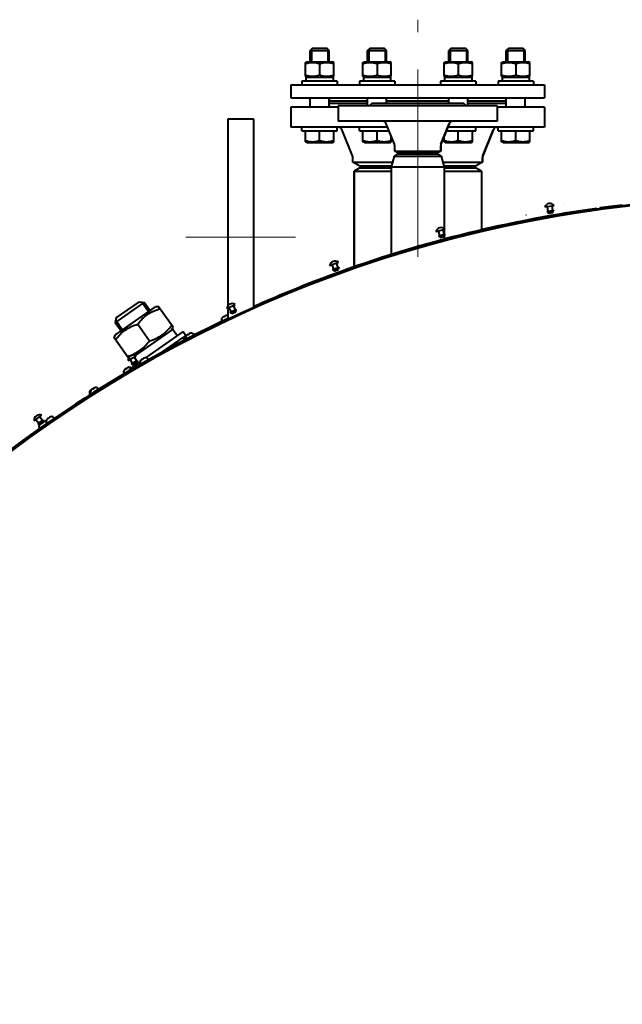
# Model space of a CAD drawing. Units: millimetres. Extents: x -20699 to -8819, y -13658 to -5258.
# Drawn here: x -14403 to -13892, y -11091 to -10256 of the extents above; entities that cross this region are included whole.
import ezdxf

# ---------------------------------------------------------------- set-up
doc = ezdxf.new("R2010")
doc.units = ezdxf.units.MM
doc.linetypes.add('CENTER', pattern=[50.8, 31.75, -6.35, 6.35, -6.35])
doc.layers.add('котел', color=150, linetype='Continuous', lineweight=40)
doc.layers.add('оси', color=253, linetype='CENTER', lineweight=13)

msp = doc.modelspace()

# ---------------------------------------------------------------- linework, layer by layer
at = {"layer": 'котел'}
for p, q in [((-14154.52, -10279.8), (-14156.52, -10281.8)), ((-14156.52, -10291.3), (-14156.52, -10281.8)), ((-14156.52, -10281.8), (-14140.52, -10281.8)), ((-14155.44, -10280.72), (-14155.44, -10291.3)), ((-14154.52, -10279.8), (-14142.52, -10279.8)), ((-14140.52, -10281.8), (-14142.52, -10279.8)), ((-14141.6, -10280.72), (-14141.6, -10291.3)), ((-14140.52, -10291.3), (-14140.52, -10281.8)), ((-14105.81, -10279.8), (-14107.81, -10281.8)), ((-14107.81, -10291.3), (-14107.81, -10281.8)), ((-14107.81, -10281.8), (-14091.81, -10281.8)), ((-14106.73, -10280.72), (-14106.73, -10291.3)), ((-14105.81, -10279.8), (-14093.81, -10279.8)), ((-14091.81, -10281.8), (-14093.81, -10279.8)), ((-14092.89, -10280.72), (-14092.89, -10291.3)), ((-14091.81, -10291.3), (-14091.81, -10281.8)), ((-14036.93, -10279.8), (-14038.93, -10281.8)), ((-14038.93, -10291.3), (-14038.93, -10281.8)), ((-14038.93, -10281.8), (-14022.93, -10281.8)), ((-14037.85, -10280.72), (-14037.85, -10291.3)), ((-14036.93, -10279.8), (-14024.93, -10279.8)), ((-14022.93, -10281.8), (-14024.93, -10279.8)), ((-14024.01, -10280.72), (-14024.01, -10291.3)), ((-14022.93, -10291.3), (-14022.93, -10281.8)), ((-13988.22, -10279.8), (-13990.22, -10281.8)), ((-13990.22, -10291.3), (-13990.22, -10281.8)), ((-13990.22, -10281.8), (-13974.22, -10281.8)), ((-13989.14, -10280.72), (-13989.14, -10291.3)), ((-13988.22, -10279.8), (-13976.22, -10279.8)), ((-13974.22, -10281.8), (-13976.22, -10279.8)), ((-13975.3, -10280.72), (-13975.3, -10291.3)), ((-13974.22, -10291.3), (-13974.22, -10281.8)), ((-14160.54, -10292.01), (-14159.32, -10291.3)), ((-14160.52, -10303.61), (-14160.52, -10291.99)), ((-14159.32, -10291.3), (-14137.72, -10291.3)), ((-14148.52, -10293.06), (-14148.52, -10302.53)), ((-14136.49, -10292.01), (-14137.72, -10291.3)), ((-14136.52, -10303.61), (-14136.52, -10291.99)), ((-14111.83, -10292.01), (-14110.61, -10291.3)), ((-14111.81, -10303.61), (-14111.81, -10291.99)), ((-14110.61, -10291.3), (-14089.01, -10291.3)), ((-14099.81, -10293.06), (-14099.81, -10302.53)), ((-14087.79, -10292.01), (-14089.01, -10291.3)), ((-14087.81, -10303.61), (-14087.81, -10291.99)), ((-14042.95, -10292.01), (-14041.73, -10291.3)), ((-14042.93, -10303.61), (-14042.93, -10291.99)), ((-14041.73, -10291.3), (-14020.13, -10291.3)), ((-14030.93, -10293.06), (-14030.93, -10302.53)), ((-14018.9, -10292.01), (-14020.13, -10291.3)), ((-14018.93, -10303.61), (-14018.93, -10291.99)), ((-13994.24, -10292.01), (-13993.02, -10291.3)), ((-13994.22, -10303.61), (-13994.22, -10291.99)), ((-13993.02, -10291.3), (-13971.42, -10291.3)), ((-13982.22, -10293.06), (-13982.22, -10302.53)), ((-13970.19, -10292.01), (-13971.42, -10291.3)), ((-13970.22, -10303.61), (-13970.22, -10291.99)), ((-14159.32, -10304.3), (-14160.54, -10303.59)), ((-14137.72, -10304.3), (-14136.49, -10303.59)), ((-14110.61, -10304.3), (-14111.83, -10303.59)), ((-14089.01, -10304.3), (-14087.79, -10303.59)), ((-14041.73, -10304.3), (-14042.95, -10303.59)), ((-14020.13, -10304.3), (-14018.9, -10303.59)), ((-13993.02, -10304.3), (-13994.24, -10303.59)), ((-13971.42, -10304.3), (-13970.19, -10303.59)), ((-14172.87, -10310.8), (-14172.87, -10321.8)), ((-14172.87, -10310.8), (-13957.87, -10310.8)), ((-14163.52, -10307.8), (-14163.52, -10310.8)), ((-14133.52, -10307.8), (-14163.52, -10307.8)), ((-14160.16, -10304.3), (-14136.87, -10304.3)), ((-14136.87, -10307.8), (-14136.87, -10304.3)), ((-14133.52, -10307.8), (-14133.52, -10310.8)), ((-14114.81, -10307.8), (-14114.81, -10310.8)), ((-14084.81, -10307.8), (-14114.81, -10307.8)), ((-14111.46, -10304.3), (-14088.16, -10304.3)), ((-14088.16, -10307.8), (-14088.16, -10304.3)), ((-14084.81, -10307.8), (-14084.81, -10310.8)), ((-14045.93, -10307.8), (-14045.93, -10310.8)), ((-14015.93, -10307.8), (-14045.93, -10307.8)), ((-14042.57, -10304.3), (-14019.28, -10304.3)), ((-14019.28, -10307.8), (-14019.28, -10304.3)), ((-14015.93, -10307.8), (-14015.93, -10310.8)), ((-13997.22, -10307.8), (-13997.22, -10310.8)), ((-13967.22, -10307.8), (-13997.22, -10307.8)), ((-13993.87, -10304.3), (-13970.57, -10304.3)), ((-13970.57, -10307.8), (-13970.57, -10304.3)), ((-13967.22, -10307.8), (-13967.22, -10310.8)), ((-13957.87, -10310.8), (-13957.87, -10321.8)), ((-14172.87, -10321.8), (-13957.87, -10321.8)), ((-14156.52, -10329.8), (-14156.52, -10321.8)), ((-14140.52, -10329.8), (-14140.52, -10321.8)), ((-14107.81, -10324.8), (-14140.52, -10324.8)), ((-14107.81, -10326.8), (-14140.52, -10326.8)), ((-14132.87, -10328.8), (-14132.87, -10341.8)), ((-13997.87, -10328.8), (-14132.87, -10328.8)), ((-14107.81, -10328.8), (-14107.81, -10321.8)), ((-14104.37, -10326.8), (-14106.37, -10328.8)), ((-14026.37, -10326.8), (-14104.37, -10326.8)), ((-14091.81, -10326.8), (-14091.81, -10321.8)), ((-14038.93, -10324.8), (-14091.81, -10324.8)), ((-14038.93, -10326.8), (-14038.93, -10321.8)), ((-14024.37, -10328.8), (-14026.37, -10326.8)), ((-14022.93, -10328.8), (-14022.93, -10321.8)), ((-13990.22, -10324.8), (-14022.93, -10324.8)), ((-13990.22, -10326.8), (-14022.93, -10326.8)), ((-13997.87, -10328.8), (-13997.87, -10341.8)), ((-13990.22, -10329.8), (-13990.22, -10321.8)), ((-13974.22, -10329.8), (-13974.22, -10321.8)), ((-14172.87, -10329.8), (-14172.87, -10346.8)), ((-14132.87, -10329.8), (-14172.87, -10329.8)), ((-13957.87, -10329.8), (-13997.87, -10329.8)), ((-13957.87, -10329.8), (-13957.87, -10346.8)), ((-14226.37, -10339.95), (-14226.37, -10498.24)), ((-14204.37, -10339.95), (-14226.37, -10339.95)), ((-14204.37, -10499.82), (-14204.37, -10339.95)), ((-13997.87, -10341.8), (-14132.87, -10341.8)), ((-14085.12, -10361.17), (-14091.99, -10344)), ((-14038.75, -10344), (-14045.62, -10361.17)), ((-14045.62, -10361.17), (-14038.75, -10344)), ((-14090.87, -10346.8), (-14172.87, -10346.8)), ((-14163.52, -10349.8), (-14163.52, -10346.8)), ((-14163.52, -10349.8), (-14133.52, -10349.8)), ((-14160.52, -10359.11), (-14160.52, -10349.8)), ((-14148.52, -10358.03), (-14148.52, -10349.8)), ((-14136.52, -10359.11), (-14136.52, -10349.8)), ((-14133.52, -10349.8), (-14133.52, -10346.8)), ((-14120.65, -10371.08), (-14129.36, -10349.31)), ((-14114.81, -10349.8), (-14114.81, -10346.8)), ((-14114.81, -10349.8), (-14089.67, -10349.8)), ((-14111.81, -10359.11), (-14111.81, -10349.8)), ((-14099.81, -10358.03), (-14099.81, -10349.8)), ((-14041.07, -10349.8), (-14015.93, -10349.8)), ((-13957.87, -10346.8), (-14039.87, -10346.8)), ((-14030.93, -10358.03), (-14030.93, -10349.8)), ((-14018.93, -10359.11), (-14018.93, -10349.8)), ((-14015.93, -10349.8), (-14015.93, -10346.8)), ((-14001.37, -10349.31), (-14010.08, -10371.08)), ((-14010.08, -10371.08), (-14001.37, -10349.31)), ((-13997.22, -10349.8), (-13997.22, -10346.8)), ((-13997.22, -10349.8), (-13967.22, -10349.8)), ((-13994.22, -10359.11), (-13994.22, -10349.8)), ((-13982.22, -10358.03), (-13982.22, -10349.8)), ((-13970.22, -10359.11), (-13970.22, -10349.8)), ((-13967.22, -10349.8), (-13967.22, -10346.8)), ((-14159.32, -10359.8), (-14160.52, -10359.11)), ((-14159.32, -10359.8), (-14137.72, -10359.8)), ((-14137.72, -10359.8), (-14136.52, -10359.11)), ((-14110.61, -10359.8), (-14111.81, -10359.11)), ((-14110.61, -10359.8), (-14089.01, -10359.8)), ((-14089.01, -10359.8), (-14087.81, -10359.11)), ((-14087.81, -10359.11), (-14087.81, -10354.44)), ((-14084.87, -10367.07), (-14084.87, -10362.47)), ((-14045.87, -10362.47), (-14045.87, -10367.07)), ((-14045.87, -10367.07), (-14045.87, -10362.47)), ((-14042.93, -10359.11), (-14042.93, -10354.44)), ((-14041.73, -10359.8), (-14042.93, -10359.11)), ((-14041.73, -10359.8), (-14020.13, -10359.8)), ((-14020.13, -10359.8), (-14018.93, -10359.11)), ((-13993.02, -10359.8), (-13994.22, -10359.11)), ((-13993.02, -10359.8), (-13971.42, -10359.8)), ((-13971.42, -10359.8), (-13970.22, -10359.11)), ((-14082.87, -10369.8), (-14085.37, -10371.24)), ((-14082.87, -10368.22), (-14084.87, -10367.07)), ((-14084.87, -10367.07), (-14045.87, -10367.07)), ((-14047.87, -10368.22), (-14082.87, -10368.22)), ((-14047.87, -10369.8), (-14082.87, -10369.8)), ((-14045.87, -10367.07), (-14047.87, -10368.22)), ((-14047.87, -10369.8), (-14045.37, -10371.24)), ((-14120.37, -10376.33), (-14120.37, -10372.57)), ((-14114.37, -10379.8), (-14120.37, -10376.33)), ((-14120.37, -10376.33), (-14086.73, -10376.33)), ((-14085.37, -10371.24), (-14087.87, -10380.57)), ((-14085.37, -10371.24), (-14045.37, -10371.24)), ((-14045.37, -10371.24), (-14042.87, -10380.57)), ((-14044, -10376.33), (-14010.37, -10376.33)), ((-14010.37, -10376.33), (-14016.37, -10379.8)), ((-14010.37, -10372.57), (-14010.37, -10376.33)), ((-14010.37, -10376.33), (-14010.37, -10372.57)), ((-14114.37, -10381.3), (-14119.37, -10384.19)), ((-14119.37, -10384.19), (-14119.37, -10465.28)), ((-14119.37, -10465.28), (-14119.37, -10384.19)), ((-14119.37, -10384.19), (-14087.87, -10384.19)), ((-14087.66, -10379.8), (-14114.37, -10379.8)), ((-14114.37, -10381.3), (-14087.87, -10381.3)), ((-14087.87, -10380.57), (-14087.87, -10454.85)), ((-14042.87, -10380.57), (-14087.87, -10380.57)), ((-14016.37, -10379.8), (-14043.08, -10379.8)), ((-14042.87, -10380.57), (-14042.87, -10432.69)), ((-14042.87, -10381.3), (-14016.37, -10381.3)), ((-14042.87, -10384.19), (-14011.37, -10384.19)), ((-14011.37, -10384.19), (-14016.37, -10381.3)), ((-14011.37, -10384.19), (-14011.37, -10433.91)), ((-13940.77, -10411.87), (-13940.86, -10411.89)), ((-13940.81, -10411.88), (-13940.86, -10411.89)), ((-13940.81, -10411.88), (-13940.77, -10411.86)), ((-13957.63, -10414.47), (-13949.75, -10413.08)), ((-13955.7, -10418.19), (-13950.29, -10417.24)), ((-13955.7, -10418.19), (-13955.66, -10418.42)), ((-13955.66, -10414.12), (-13954.96, -10418.06)), ((-13950.85, -10418.34), (-13954.79, -10419.03)), ((-13954.79, -10419.03), (-13954.66, -10419.77)), ((-13954.66, -10419.77), (-13950.72, -10419.08)), ((-13951.72, -10413.43), (-13951.03, -10417.37)), ((-13950.85, -10418.34), (-13950.72, -10419.08)), ((-13950.29, -10417.24), (-13950.25, -10417.47)), ((-13944.78, -10421.17), (-13944.98, -10420.49)), ((-13913.4, -10416.29), (-13913.6, -10415.61)), ((-13910.87, -10415.98), (-13910.87, -10415.28)), ((-13891.87, -10413.56), (-13891.87, -10412.86)), ((-13993.49, -10427.18), (-13993.59, -10427.2)), ((-13973.46, -10421.36), (-13973.54, -10421.38)), ((-14049.92, -10435.29), (-14042.19, -10433.22)), ((-14047.99, -10434.77), (-14046.95, -10438.63)), ((-14047.68, -10438.83), (-14042.37, -10437.4)), ((-14044.13, -10433.73), (-14043.09, -10437.6)), ((-14042.87, -10433.4), (-14042.87, -10437.54)), ((-14042.37, -10437.4), (-14042.3, -10437.63)), ((-14008.62, -10431.57), (-14008.71, -10431.6)), ((-14047.68, -10438.83), (-14047.62, -10439.05)), ((-14042.84, -10438.55), (-14046.7, -10439.58)), ((-14046.7, -10439.58), (-14046.5, -10440.31)), ((-14046.5, -10440.31), (-14042.64, -10439.27)), ((-14042.87, -10439.33), (-14042.87, -10441.81)), ((-14042.84, -10438.55), (-14042.64, -10439.27)), ((-14065.37, -10448.78), (-14065.56, -10448.11)), ((-14140.05, -10464.07), (-14132.53, -10461.33)), ((-14134.41, -10462.02), (-14133.04, -10465.78)), ((-14094.27, -10456.88), (-14094.06, -10457.55)), ((-14138.17, -10463.39), (-14136.8, -10467.14)), ((-14137.5, -10467.4), (-14132.34, -10465.52)), ((-14137.5, -10467.4), (-14137.42, -10467.62)), ((-14132.7, -10466.7), (-14136.46, -10468.07)), ((-14136.46, -10468.07), (-14136.21, -10468.78)), ((-14136.21, -10468.78), (-14132.45, -10467.41)), ((-14132.7, -10466.7), (-14132.45, -10467.41)), ((-14132.34, -10465.52), (-14132.26, -10465.74)), ((-14321.81, -10512.78), (-14297.23, -10495.57)), ((-14321.07, -10508.6), (-14301.41, -10494.83)), ((-14301.41, -10494.83), (-14297.23, -10495.57)), ((-14293.58, -10503.39), (-14299.32, -10495.2)), ((-14292.36, -10502.53), (-14297.23, -10495.57)), ((-14292.36, -10502.53), (-14297.23, -10495.57)), ((-14181.98, -10490.05), (-14182.18, -10489.38)), ((-14321.6, -10523.01), (-14287.69, -10499.26)), ((-14284.99, -10499.03), (-14287.69, -10499.26)), ((-14272.8, -10516.52), (-14285.04, -10499.03)), ((-14227.32, -10500.6), (-14220.07, -10497.22)), ((-14226.37, -10500.15), (-14226.37, -10510.11)), ((-14225.51, -10499.75), (-14223.82, -10503.38)), ((-14224.5, -10503.7), (-14219.51, -10501.37)), ((-14224.5, -10503.7), (-14224.4, -10503.91)), ((-14219.78, -10502.58), (-14223.4, -10504.27)), ((-14223.4, -10504.27), (-14223.09, -10504.95)), ((-14223.09, -10504.95), (-14219.46, -10503.26)), ((-14221.88, -10498.06), (-14220.19, -10501.69)), ((-14219.78, -10502.58), (-14219.46, -10503.26)), ((-14219.51, -10501.37), (-14219.42, -10501.58)), ((-14198.47, -10497.14), (-14198.88, -10496.56)), ((-14321.07, -10508.6), (-14321.81, -10512.78)), ((-14316.93, -10519.74), (-14321.81, -10512.78)), ((-14316.93, -10519.74), (-14321.81, -10512.78)), ((-14315.7, -10518.88), (-14321.44, -10510.69)), ((-14231.13, -10508.42), (-14231.15, -10508.43)), ((-14229.92, -10507.49), (-14229.92, -10507.48)), ((-14229.57, -10507.67), (-14229.71, -10507.44)), ((-14229.66, -10507.57), (-14229.71, -10507.44)), ((-14229.61, -10507.69), (-14229.66, -10507.57)), ((-14228.77, -10507.29), (-14229.61, -10507.69)), ((-14229.6, -10507.39), (-14229.46, -10507.62)), ((-14229.6, -10507.39), (-14229.51, -10507.5)), ((-14229.51, -10507.5), (-14229.42, -10507.6)), ((-14228.82, -10507.02), (-14228.8, -10507.16)), ((-14228.8, -10507.16), (-14228.77, -10507.29)), ((-14228.48, -10506.8), (-14228.48, -10506.8)), ((-14228.01, -10506.63), (-14228, -10506.64)), ((-14227.04, -10506.47), (-14227.1, -10506.5)), ((-14304.58, -10540.39), (-14273.06, -10518.32)), ((-14302.7, -10513.91), (-14292.82, -10528.03)), ((-14264.21, -10520.06), (-14296.17, -10542.44)), ((-14273.92, -10518.92), (-14272.78, -10516.47)), ((-14269.33, -10523.65), (-14273.06, -10518.32)), ((-14264.21, -10520.06), (-14261.92, -10523.34)), ((-14322.74, -10525.47), (-14321.6, -10523.01)), ((-14310.63, -10542.69), (-14322.72, -10525.42)), ((-14282.61, -10537.82), (-14264.38, -10525.06)), ((-14261.92, -10523.34), (-14264.38, -10525.06)), ((-14264.38, -10525.06), (-14262.31, -10528)), ((-14261.62, -10523.6), (-14261.64, -10523.62)), ((-14260.44, -10522.64), (-14260.45, -10522.63)), ((-14260.08, -10522.81), (-14260.23, -10522.58)), ((-14260.17, -10522.71), (-14260.23, -10522.58)), ((-14260.11, -10522.83), (-14260.17, -10522.71)), ((-14260.13, -10522.53), (-14259.98, -10522.76)), ((-14260.13, -10522.53), (-14260.03, -10522.64)), ((-14259.29, -10522.4), (-14260.11, -10522.83)), ((-14260.03, -10522.64), (-14259.95, -10522.74)), ((-14259.35, -10522.13), (-14259.32, -10522.27)), ((-14259.32, -10522.27), (-14259.29, -10522.4)), ((-14259.03, -10521.9), (-14259.03, -10521.9)), ((-14258.56, -10521.72), (-14258.55, -10521.73)), ((-14257.59, -10521.53), (-14257.65, -10521.56)), ((-14311.08, -10544.59), (-14304.15, -10540.59)), ((-14300.87, -10545.73), (-14310.09, -10552.18)), ((-14309.35, -10543.59), (-14307.35, -10547.06)), ((-14308, -10547.43), (-14303.24, -10544.68)), ((-14303.39, -10545.91), (-14306.86, -10547.91)), ((-14305.89, -10541.59), (-14303.89, -10545.06)), ((-14303.39, -10545.91), (-14303.02, -10546.56)), ((-14303.24, -10544.68), (-14303.12, -10544.89)), ((-14300.37, -10544.69), (-14300.4, -10544.7)), ((-14299.24, -10543.68), (-14299.25, -10543.67)), ((-14298.86, -10543.83), (-14299.02, -10543.6)), ((-14298.95, -10543.73), (-14299.02, -10543.6)), ((-14298.88, -10543.84), (-14298.95, -10543.73)), ((-14298.94, -10543.56), (-14298.78, -10543.78)), ((-14298.94, -10543.56), (-14298.84, -10543.67)), ((-14298.08, -10543.38), (-14298.88, -10543.84)), ((-14298.84, -10543.67), (-14298.75, -10543.77)), ((-14298.16, -10543.12), (-14298.12, -10543.26)), ((-14298.12, -10543.26), (-14298.08, -10543.38)), ((-14297.86, -10542.88), (-14297.86, -10542.89)), ((-14297.39, -10542.68), (-14297.39, -10542.69)), ((-14296.43, -10542.45), (-14296.49, -10542.48)), ((-14289.37, -10542.56), (-14287.99, -10541.59)), ((-14314.2, -10552.72), (-14314.22, -10552.73)), ((-14313.04, -10551.68), (-14313.05, -10551.66)), ((-14312.74, -10551.86), (-14312.9, -10551.64)), ((-14312.8, -10551.89), (-14312.85, -10551.78)), ((-14312, -10551.43), (-14312.8, -10551.89)), ((-14312.73, -10551.54), (-14312.56, -10551.76)), ((-14312.6, -10551.63), (-14312.5, -10551.72)), ((-14312.03, -10551.29), (-14312, -10551.43)), ((-14311.68, -10550.86), (-14311.68, -10550.86)), ((-14311.23, -10550.66), (-14311.22, -10550.67)), ((-14310.29, -10550.42), (-14310.36, -10550.46)), ((-14310.09, -10552.18), (-14309.48, -10553.05)), ((-14309.07, -10553.63), (-14309.01, -10553.72)), ((-14308, -10547.43), (-14307.88, -10547.64)), ((-14306.86, -10547.91), (-14306.48, -10548.56)), ((-14306.48, -10548.56), (-14303.02, -10546.56)), ((-14343.25, -10570.5), (-14343.27, -10570.51)), ((-14342.55, -10570.06), (-14342.58, -10570.08)), ((-14342.13, -10569.43), (-14342.14, -10569.42)), ((-14341.97, -10569.39), (-14341.98, -10569.38)), ((-14341.49, -10569.01), (-14341.49, -10569)), ((-14341.08, -10569.13), (-14341.25, -10568.92)), ((-14341.17, -10569.04), (-14341.25, -10568.92)), ((-14341.19, -10568.88), (-14341.02, -10569.1)), ((-14341.19, -10568.88), (-14341.09, -10568.99)), ((-14341.09, -10569.14), (-14341.17, -10569.04)), ((-14340.31, -10568.65), (-14341.09, -10569.14)), ((-14341.09, -10568.99), (-14341, -10569.09)), ((-14340.79, -10568.57), (-14340.79, -10568.57)), ((-14340.42, -10568.38), (-14340.41, -10568.38)), ((-14340.41, -10568.39), (-14340.41, -10568.39)), ((-14340.41, -10568.39), (-14340.36, -10568.53)), ((-14340.36, -10568.53), (-14340.31, -10568.65)), ((-14340.14, -10568.15), (-14340.14, -10568.16)), ((-14339.68, -10567.93), (-14339.68, -10567.93)), ((-14338.73, -10567.65), (-14338.78, -10567.68)), ((-14390.69, -10595.72), (-14384.13, -10591.13)), ((-14389.05, -10594.58), (-14386.76, -10597.85)), ((-14387.37, -10598.28), (-14382.86, -10595.13)), ((-14382.91, -10596.36), (-14386.19, -10598.66)), ((-14385.77, -10592.28), (-14383.48, -10595.56)), ((-14382.91, -10596.36), (-14382.48, -10596.98)), ((-14382.86, -10595.13), (-14382.73, -10595.32)), ((-14380.02, -10594.89), (-14380.03, -10594.9)), ((-14378.95, -10593.77), (-14378.96, -10593.76)), ((-14378.61, -10593.91), (-14378.79, -10593.71)), ((-14378.65, -10593.95), (-14378.72, -10593.83)), ((-14377.89, -10593.42), (-14378.65, -10593.95)), ((-14378.65, -10593.61), (-14378.47, -10593.82)), ((-14378.53, -10593.7), (-14378.42, -10593.79)), ((-14377.94, -10593.29), (-14377.89, -10593.42)), ((-14377.65, -10592.85), (-14377.64, -10592.86)), ((-14377.21, -10592.62), (-14377.2, -10592.63)), ((-14376.28, -10592.31), (-14376.35, -10592.36)), ((-14387.37, -10598.28), (-14387.24, -10598.47)), ((-14386.19, -10598.66), (-14385.76, -10599.27)), ((-14386.09, -10599.13), (-14386.12, -10599.15)), ((-14385.76, -10599.27), (-14382.48, -10596.98)), ((-14382.39, -10596.53), (-14382.43, -10596.56))]:
    msp.add_line(p, q, dxfattribs=at)
for points in [[(-14139.52, -10329.56), (-14139.52, -10329.63), (-14139.52, -10329.71), (-14139.53, -10329.8)], [(-13991.2, -10329.8), (-13991.21, -10329.71), (-13991.22, -10329.63), (-13991.22, -10329.56)]]:
    msp.add_lwpolyline(points, dxfattribs=at)
for centre, radius, start, end in [((-14095.24, -10345.3), 3.5, 21.80141, 90), ((-14035.5, -10345.3), 3.5, 90, 158.19859), ((-14133.08, -10350.8), 4, 21.80141, 90), ((-13997.66, -10350.8), 4, 90, 158.19859), ((-14088.37, -10362.47), 3.5, 0, 21.80141), ((-14042.37, -10362.47), 3.5, 158.19859, 180), ((-14124.37, -10372.57), 4, 0, 21.80141), ((-14006.37, -10372.57), 4, 158.19859, 180), ((-13765.37, -11481.8), 1075.7, 33.14282, 318.40555), ((-13765.37, -11481.8), 1075, 33.16715, 318.37214), ((-13953.27, -10416.14), 4.66, 40.95858, 159.04142), ((-13765.37, -11481.8), 1076.4, 99.60556, 112.78216), ((-13954.92, -10418.29), 0.75, 190, 280), ((-13950.98, -10417.6), 0.75, 280, 10), ((-13765.37, -11481.8), 1076.4, 97.91461, 99.59153), ((-13765.37, -11481.8), 1076.4, 96.74984, 97.76861), ((-14045.44, -10436.57), 4.66, 45.95858, 164.04142), ((-14043.03, -10437.83), 0.75, 285, 15), ((-14046.89, -10438.86), 0.75, 195, 285), ((-14135.47, -10464.96), 4.66, 50.95858, 169.04142), ((-14136.72, -10467.37), 0.75, 200, 290), ((-14132.96, -10466), 0.75, 290, 20), ((-13765.37, -11481.8), 1076.4, 112.78344, 114.068), ((-14222.68, -10501.08), 4.66, 55.95858, 174.04142), ((-14223.72, -10503.59), 0.75, 205, 295), ((-14220.1, -10501.9), 0.75, 295, 25), ((-13765.37, -11481.8), 1076.4, 115.35651, 131.13627), ((-14228.91, -10510.32), 2.94, 139.94603, 205.45148), ((-14228.83, -10510.39), 3.02, 132.19574, 139.33665), ((-14226.5, -10512.96), 6.5, 127.0703, 132.20037), ((-14227.81, -10511.53), 4.57, 118.50382, 124.82658), ((-14229.5, -10508.86), 1.44, 108.92652, 109.93451), ((-14227.5, -10511.98), 5.11, 118.34653, 118.8859), ((-14226.59, -10511.54), 5.11, 112.01701, 112.55644), ((-14226.6, -10511.52), 5.09, 106.56674, 112.01872), ((-14227.74, -10508.03), 1.44, 120.96845, 121.97622), ((-14226.74, -10511.02), 4.57, 106.63792, 112.39922), ((-14226.48, -10513), 6.54, 98.74846, 103.85459), ((-14226.75, -10511), 4.55, 106.06968, 106.63232), ((-14226.46, -10512.94), 6.5, 98.7026, 103.83266), ((-14227.01, -10509.55), 3.05, 91.65706, 98.75245), ((-14226.98, -10509.51), 3.02, 91.56632, 98.70723), ((-14226.99, -10509.41), 2.94, 77.8001, 90.95694), ((-14259.34, -10525.43), 2.94, 141.75467, 207.26012), ((-14259.26, -10525.5), 3.03, 133.99839, 141.1356), ((-14256.85, -10528), 6.5, 128.87524, 134.003), ((-14258.18, -10526.63), 4.6, 120.30255, 126.60472), ((-14259.96, -10524.02), 1.46, 110.90778, 111.79562), ((-14257.89, -10527.02), 5.08, 120.16287, 120.64346), ((-14256.99, -10526.56), 5.08, 113.87673, 114.35737), ((-14257, -10526.54), 5.06, 108.3517, 113.87848), ((-14258.24, -10523.13), 1.46, 122.72463, 123.61227), ((-14257.14, -10526.1), 4.6, 108.41213, 114.21775), ((-14257.15, -10526.08), 4.58, 107.90883, 108.40643), ((-14256.83, -10528.04), 6.54, 100.55804, 105.66451), ((-14256.8, -10527.98), 6.5, 100.84824, 105.64512), ((-14257.47, -10524.61), 3.05, 93.46538, 100.56209), ((-14256.81, -10527.97), 6.49, 100.51525, 100.84659), ((-14257.44, -10524.56), 3.03, 93.38465, 100.52186), ((-14257.45, -10524.46), 2.94, 27.26012, 92.76557), ((-14306.42, -10544.67), 4.66, 60.95858, 179.04142), ((-14303.77, -10545.26), 0.75, 300, 30), ((-14298.02, -10546.43), 2.94, 144.09739, 209.60284), ((-14297.93, -10546.49), 3.03, 136.33323, 143.46538), ((-14295.42, -10548.89), 6.51, 131.21317, 136.33782), ((-14296.79, -10547.61), 4.64, 122.6313, 128.90444), ((-14298.68, -10545.07), 1.5, 113.49185, 114.21161), ((-14296.54, -10547.92), 5.04, 122.51684, 122.91291), ((-14295.64, -10547.42), 5.04, 116.29272, 116.68884), ((-14295.65, -10547.4), 5.02, 110.65983, 116.29454), ((-14297, -10544.12), 1.5, 124.99407, 125.71367), ((-14295.78, -10547.04), 4.64, 110.70614, 116.57442), ((-14295.4, -10548.92), 6.54, 102.90142, 108.00855), ((-14295.79, -10547.02), 4.62, 110.29458, 110.7003), ((-14295.38, -10548.87), 6.51, 103.13991, 107.99262), ((-14296.18, -10545.52), 3.05, 95.8067, 102.90554), ((-14295.39, -10548.86), 6.5, 102.86594, 103.13826), ((-14296.16, -10545.48), 3.03, 95.7403, 102.87245), ((-14296.17, -10545.38), 2.94, 29.60284, 95.10829), ((-14311.81, -10554.42), 2.94, 144.94603, 210.45148), ((-14311.76, -10554.47), 3.01, 137.24086, 144.4072), ((-14309.22, -10556.81), 6.46, 132.09897, 137.24553), ((-14310.73, -10555.38), 4.39, 123.567, 130.02089), ((-14312.62, -10552.89), 1.28, 112.79656, 114.58985), ((-14310.16, -10556.07), 5.27, 123.30222, 124.19579), ((-14309.34, -10555.59), 5.27, 116.70708, 117.60075), ((-14309.35, -10555.57), 5.25, 111.70302, 116.70849), ((-14310.92, -10551.89), 1.28, 126.31312, 128.10599), ((-14309.66, -10554.76), 4.39, 111.8558, 117.33613), ((-14309.67, -10554.74), 4.37, 110.87527, 111.85081), ((-14309.18, -10556.88), 6.53, 103.73408, 108.84065), ((-14309.15, -10556.77), 6.46, 103.65744, 108.804), ((-14310.01, -10553.5), 3.05, 96.64737, 103.73769), ((-14309.96, -10553.41), 3.01, 96.49577, 103.66211), ((-14309.98, -10553.34), 2.94, 55.10557, 95.95694), ((-14307.23, -10547.26), 0.75, 210, 300), ((-14340.81, -10572.13), 2.94, 146.75467, 212.26012), ((-14340.75, -10572.18), 3.01, 139.04014, 146.20145), ((-14340.13, -10571.7), 2.94, 146.71182, 212.21727), ((-14338.14, -10574.44), 6.47, 133.90157, 139.0448), ((-14339.68, -10573.08), 4.42, 125.3637, 131.79284), ((-14340.04, -10571.76), 3.04, 138.93906, 146.06533), ((-14337.41, -10574.04), 6.52, 133.82249, 138.94361), ((-14341.65, -10570.65), 1.31, 114.82275, 116.46501), ((-14339.13, -10573.7), 5.24, 125.11864, 125.94781), ((-14341.13, -10571.35), 2.18, 109.93877, 117.66458), ((-14341.15, -10569.1), 0.871, 198.89045, 199.84527), ((-14338.81, -10572.86), 4.7, 125.22881, 131.46673), ((-14340.82, -10570.41), 1.55, 116.39591, 116.91384), ((-14338.61, -10573.09), 4.99, 125.14557, 125.4364), ((-14339.79, -10568.66), 1.38, 188.11424, 191.91645), ((-14338.32, -10573.19), 5.24, 118.57234, 119.40161), ((-14338.33, -10573.17), 5.22, 113.56302, 118.57379), ((-14339.99, -10569.6), 1.31, 128.05524, 129.69712), ((-14338.64, -10572.43), 4.42, 113.71205, 119.15668), ((-14338.65, -10572.41), 4.41, 113.31239, 113.61831), ((-14337.73, -10572.53), 4.99, 118.99811, 119.28898), ((-14337.74, -10572.51), 4.97, 113.23035, 119), ((-14339.19, -10569.38), 1.55, 127.52071, 128.03852), ((-14337.85, -10572.25), 4.7, 113.26121, 119.20576), ((-14337.4, -10574.06), 6.54, 105.51551, 110.62381), ((-14337.86, -10572.24), 4.68, 112.9612, 113.25519), ((-14337.39, -10574.03), 6.52, 105.69002, 110.61215), ((-14338.33, -10570.7), 3.05, 98.41784, 105.51971), ((-14337.39, -10574.02), 6.51, 105.4891, 105.68838), ((-14338.32, -10570.68), 3.04, 98.76858, 105.49505), ((-14338.32, -10570.65), 3.01, 98.35595, 98.75685), ((-14338.33, -10570.56), 2.94, 32.21727, 97.72272), ((-14386.04, -10595.39), 4.66, 65.95858, 184.04142), ((-14383.34, -10595.75), 0.75, 305, 35), ((-14381.85, -10599.42), 2.94, 34.99702, 100.50247), ((-14377.51, -10596.41), 2.94, 149.09739, 188.88485), ((-14377.44, -10596.46), 3.01, 141.37053, 148.52506), ((-14374.74, -10598.62), 6.48, 136.23641, 141.37519), ((-14376.31, -10597.35), 4.47, 127.68993, 134.08486), ((-14378.39, -10595), 1.35, 117.46277, 118.8985), ((-14375.8, -10597.88), 5.2, 127.47254, 128.21091), ((-14375, -10597.33), 5.2, 120.99469, 121.73314), ((-14375.01, -10597.31), 5.18, 115.79603, 120.99623), ((-14376.77, -10593.88), 1.35, 130.30718, 131.74258), ((-14375.31, -10596.66), 4.47, 115.90942, 121.51587), ((-14374.7, -10598.67), 6.54, 107.89358, 112.99944), ((-14375.32, -10596.65), 4.45, 115.11405, 115.90416), ((-14374.68, -10598.58), 6.48, 107.83049, 112.96927), ((-14375.77, -10595.36), 3.05, 100.80544, 107.89736), ((-14375.74, -10595.29), 3.01, 100.68062, 107.83515), ((-14375.76, -10595.2), 2.94, 34.60284, 100.10829), ((-14386.62, -10598.04), 0.75, 215, 305), ((-14383.59, -10600.64), 2.94, 149.49158, 214.99702), ((-14383.5, -10600.69), 3.03, 145.11385, 148.84063), ((-14381.84, -10599.55), 3.04, 101.18618, 106.86727), ((-14381.83, -10599.53), 3.03, 101.38726, 107.1147), ((-14381.84, -10599.51), 3.01, 101.15064, 101.3795)]:
    msp.add_arc(centre, radius, start, end, dxfattribs=at)
for centre, major_axis, start_param, end_param in [((-14148.52, -10303.49), (0, 32.01), 1.596053, 1.705807), ((-14148.52, -10308.61), (0, 32.01), 1.490782, 1.54554), ((-14099.81, -10303.49), (0, 32.01), 1.596053, 1.705807), ((-14099.81, -10308.61), (0, 32.01), 1.490782, 1.54554), ((-14030.93, -10303.49), (0, 32.01), 1.596053, 1.705807), ((-14030.93, -10308.61), (0, 32.01), 1.490782, 1.54554), ((-13982.22, -10303.49), (0, 32.01), 1.596053, 1.705807), ((-13982.22, -10308.61), (0, 32.01), 1.490782, 1.54554), ((-14286.29, -10537.35), (-34.28, 48.95), 1.532431, 1.545673), ((-14291.74, -10529.57), (-34.28, 48.95), -4.591221, -4.578092)]:
    msp.add_ellipse(centre, major_axis=major_axis, ratio=0.36397, start_param=start_param, end_param=end_param, dxfattribs=at)
for points, knots in [([(-14160.52, -10293.06), (-14158.59, -10292.42), (-14154.52, -10291.56), (-14150.44, -10292.42), (-14148.52, -10293.06)], [0, 0, 0, 0, 0.5, 1, 1, 1, 1]), ([(-14148.52, -10293.06), (-14146.59, -10292.42), (-14142.52, -10291.56), (-14138.44, -10292.42), (-14136.52, -10293.06)], [0, 0, 0, 0, 0.5, 1, 1, 1, 1]), ([(-14111.81, -10293.06), (-14109.88, -10292.42), (-14105.81, -10291.56), (-14101.74, -10292.42), (-14099.81, -10293.06)], [0, 0, 0, 0, 0.5, 1, 1, 1, 1]), ([(-14099.81, -10293.06), (-14097.88, -10292.42), (-14093.81, -10291.56), (-14089.74, -10292.42), (-14087.81, -10293.06)], [0, 0, 0, 0, 0.5, 1, 1, 1, 1]), ([(-14042.93, -10293.06), (-14041, -10292.42), (-14036.93, -10291.56), (-14032.85, -10292.42), (-14030.93, -10293.06)], [0, 0, 0, 0, 0.5, 1, 1, 1, 1]), ([(-14030.93, -10293.06), (-14029, -10292.42), (-14024.93, -10291.56), (-14020.85, -10292.42), (-14018.93, -10293.06)], [0, 0, 0, 0, 0.5, 1, 1, 1, 1]), ([(-13994.22, -10293.06), (-13992.29, -10292.42), (-13988.22, -10291.56), (-13984.15, -10292.42), (-13982.22, -10293.06)], [0, 0, 0, 0, 0.5, 1, 1, 1, 1]), ([(-13982.22, -10293.06), (-13980.29, -10292.42), (-13976.22, -10291.56), (-13972.15, -10292.42), (-13970.22, -10293.06)], [0, 0, 0, 0, 0.5, 1, 1, 1, 1]), ([(-14160.52, -10302.53), (-14158.59, -10303.18), (-14154.52, -10304.04), (-14150.44, -10303.18), (-14148.52, -10302.53)], [0, 0, 0, 0, 0.5, 1, 1, 1, 1]), ([(-14148.52, -10302.53), (-14146.59, -10303.18), (-14142.52, -10304.04), (-14138.44, -10303.18), (-14136.52, -10302.53)], [0, 0, 0, 0, 0.5, 1, 1, 1, 1]), ([(-14111.81, -10302.53), (-14109.88, -10303.18), (-14105.81, -10304.04), (-14101.74, -10303.18), (-14099.81, -10302.53)], [0, 0, 0, 0, 0.5, 1, 1, 1, 1]), ([(-14099.81, -10302.53), (-14097.88, -10303.18), (-14093.81, -10304.04), (-14089.74, -10303.18), (-14087.81, -10302.53)], [0, 0, 0, 0, 0.5, 1, 1, 1, 1]), ([(-14042.93, -10302.53), (-14041, -10303.18), (-14036.93, -10304.04), (-14032.85, -10303.18), (-14030.93, -10302.53)], [0, 0, 0, 0, 0.5, 1, 1, 1, 1]), ([(-14030.93, -10302.53), (-14029, -10303.18), (-14024.93, -10304.04), (-14020.85, -10303.18), (-14018.93, -10302.53)], [0, 0, 0, 0, 0.5, 1, 1, 1, 1]), ([(-13994.22, -10302.53), (-13992.29, -10303.18), (-13988.22, -10304.04), (-13984.15, -10303.18), (-13982.22, -10302.53)], [0, 0, 0, 0, 0.5, 1, 1, 1, 1]), ([(-13982.22, -10302.53), (-13980.29, -10303.18), (-13976.22, -10304.04), (-13972.15, -10303.18), (-13970.22, -10302.53)], [0, 0, 0, 0, 0.5, 1, 1, 1, 1]), ([(-14139.52, -10322.04), (-14139.52, -10322.26), (-14139.67, -10322.83), (-14140.26, -10322.81), (-14140.5, -10322.77)], [0, 0, 0, 0, 0.47193, 1, 1, 1, 1]), ([(-14140.5, -10328.83), (-14140.26, -10328.78), (-14139.67, -10328.77), (-14139.52, -10329.33), (-14139.52, -10329.56)], [0, 0, 0, 0, 0.528444, 1, 1, 1, 1]), ([(-14139.53, -10321.8), (-14139.53, -10321.84), (-14139.52, -10321.92), (-14139.52, -10322), (-14139.52, -10322.04)], [0, 0, 0, 0, 0.514504, 1, 1, 1, 1]), ([(-13991.22, -10322.04), (-13991.22, -10322), (-13991.22, -10321.92), (-13991.21, -10321.84), (-13991.2, -10321.8)], [0, 0, 0, 0, 0.485496, 1, 1, 1, 1]), ([(-13990.23, -10322.77), (-13990.48, -10322.81), (-13991.07, -10322.83), (-13991.22, -10322.27), (-13991.22, -10322.04)], [0, 0, 0, 0, 0.528444, 1, 1, 1, 1]), ([(-13991.22, -10329.56), (-13991.22, -10329.33), (-13991.07, -10328.77), (-13990.48, -10328.78), (-13990.23, -10328.83)], [0, 0, 0, 0, 0.471931, 1, 1, 1, 1]), ([(-14160.52, -10358.03), (-14158.59, -10358.68), (-14154.52, -10359.54), (-14150.44, -10358.68), (-14148.52, -10358.03)], [0, 0, 0, 0, 0.5, 1, 1, 1, 1]), ([(-14148.52, -10358.03), (-14146.59, -10358.68), (-14142.52, -10359.54), (-14138.44, -10358.68), (-14136.52, -10358.03)], [0, 0, 0, 0, 0.5, 1, 1, 1, 1]), ([(-14111.81, -10358.03), (-14109.88, -10358.68), (-14105.81, -10359.54), (-14101.74, -10358.68), (-14099.81, -10358.03)], [0, 0, 0, 0, 0.5, 1, 1, 1, 1]), ([(-14099.81, -10358.03), (-14097.88, -10358.68), (-14093.81, -10359.54), (-14089.74, -10358.68), (-14087.81, -10358.03)], [0, 0, 0, 0, 0.5, 1, 1, 1, 1]), ([(-14042.93, -10358.03), (-14041, -10358.68), (-14036.93, -10359.54), (-14032.85, -10358.68), (-14030.93, -10358.03)], [0, 0, 0, 0, 0.5, 1, 1, 1, 1]), ([(-14030.93, -10358.03), (-14029, -10358.68), (-14024.93, -10359.54), (-14020.85, -10358.68), (-14018.93, -10358.03)], [0, 0, 0, 0, 0.5, 1, 1, 1, 1]), ([(-13994.22, -10358.03), (-13992.29, -10358.68), (-13988.22, -10359.54), (-13984.15, -10358.68), (-13982.22, -10358.03)], [0, 0, 0, 0, 0.5, 1, 1, 1, 1]), ([(-13982.22, -10358.03), (-13980.29, -10358.68), (-13976.22, -10359.54), (-13972.15, -10358.68), (-13970.22, -10358.03)], [0, 0, 0, 0, 0.5, 1, 1, 1, 1]), ([(-14302.7, -10513.91), (-14300.38, -10510.78), (-14294.93, -10504.96), (-14287.6, -10501.83), (-14283.86, -10500.72)], [0, 0, 0, 0, 0.5, 1, 1, 1, 1]), ([(-14229.71, -10507.44), (-14229.73, -10507.44), (-14229.82, -10507.46), (-14229.9, -10507.48), (-14229.97, -10507.5)], [0, 0, 0, 0, 0.254336, 1, 1, 1, 1]), ([(-14229.92, -10507.48), (-14229.9, -10507.47), (-14229.79, -10507.43), (-14229.69, -10507.41), (-14229.6, -10507.39)], [0, 0, 0, 0, 0.2471, 1, 1, 1, 1]), ([(-14228.55, -10506.83), (-14228.57, -10506.84), (-14228.67, -10506.9), (-14228.76, -10506.96), (-14228.82, -10507.02)], [0, 0, 0, 0, 0.2471, 1, 1, 1, 1]), ([(-14321.54, -10527.1), (-14319.22, -10523.97), (-14313.77, -10518.15), (-14306.44, -10515.02), (-14302.7, -10513.91)], [0, 0, 0, 0, 0.5, 1, 1, 1, 1]), ([(-14292.82, -10528.03), (-14289.08, -10526.92), (-14281.75, -10523.79), (-14276.3, -10517.96), (-14273.98, -10514.83)], [0, 0, 0, 0, 0.5, 1, 1, 1, 1]), ([(-14311.66, -10541.22), (-14307.93, -10540.11), (-14300.59, -10536.98), (-14295.14, -10531.15), (-14292.82, -10528.03)], [0, 0, 0, 0, 0.5, 1, 1, 1, 1]), ([(-14260.23, -10522.58), (-14260.25, -10522.58), (-14260.34, -10522.6), (-14260.42, -10522.63), (-14260.48, -10522.65)], [0, 0, 0, 0, 0.254294, 1, 1, 1, 1]), ([(-14260.45, -10522.63), (-14260.42, -10522.62), (-14260.32, -10522.58), (-14260.21, -10522.55), (-14260.13, -10522.53)], [0, 0, 0, 0, 0.247051, 1, 1, 1, 1]), ([(-14259.09, -10521.93), (-14259.11, -10521.94), (-14259.2, -10522), (-14259.29, -10522.07), (-14259.35, -10522.13)], [0, 0, 0, 0, 0.247051, 1, 1, 1, 1]), ([(-14299.02, -10543.6), (-14299.04, -10543.61), (-14299.13, -10543.63), (-14299.21, -10543.66), (-14299.27, -10543.69)], [0, 0, 0, 0, 0.254234, 1, 1, 1, 1]), ([(-14299.25, -10543.67), (-14299.22, -10543.66), (-14299.12, -10543.62), (-14299.02, -10543.58), (-14298.94, -10543.56)], [0, 0, 0, 0, 0.246979, 1, 1, 1, 1]), ([(-14297.91, -10542.91), (-14297.93, -10542.93), (-14298.02, -10542.99), (-14298.1, -10543.06), (-14298.16, -10543.12)], [0, 0, 0, 0, 0.246979, 1, 1, 1, 1]), ([(-14312.9, -10551.64), (-14312.92, -10551.64), (-14312.99, -10551.66), (-14313.07, -10551.69), (-14313.12, -10551.71)], [0, 0, 0, 0, 0.254599, 1, 1, 1, 1]), ([(-14313.05, -10551.66), (-14313.02, -10551.65), (-14312.92, -10551.6), (-14312.81, -10551.56), (-14312.73, -10551.54)], [0, 0, 0, 0, 0.247376, 1, 1, 1, 1]), ([(-14312.85, -10551.78), (-14312.86, -10551.76), (-14312.88, -10551.72), (-14312.89, -10551.67), (-14312.9, -10551.64)], [0, 0, 0, 0, 0.281214, 1, 1, 1, 1]), ([(-14312.73, -10551.54), (-14312.72, -10551.54), (-14312.68, -10551.57), (-14312.64, -10551.6), (-14312.6, -10551.63)], [0, 0, 0, 0, 0.22065, 1, 1, 1, 1]), ([(-14311.78, -10550.92), (-14311.81, -10550.94), (-14311.9, -10551), (-14311.99, -10551.08), (-14312.05, -10551.14)], [0, 0, 0, 0, 0.247376, 1, 1, 1, 1]), ([(-14312.05, -10551.14), (-14312.05, -10551.15), (-14312.05, -10551.2), (-14312.04, -10551.25), (-14312.03, -10551.29)], [0, 0, 0, 0, 0.22065, 1, 1, 1, 1]), ([(-14341.98, -10569.38), (-14342, -10569.38), (-14342.07, -10569.41), (-14342.15, -10569.43), (-14342.2, -10569.46)], [0, 0, 0, 0, 0.25455, 1, 1, 1, 1]), ([(-14341.25, -10568.92), (-14341.27, -10568.92), (-14341.36, -10568.95), (-14341.45, -10568.99), (-14341.51, -10569.02)], [0, 0, 0, 0, 0.254162, 1, 1, 1, 1]), ([(-14341.49, -10569), (-14341.47, -10568.99), (-14341.37, -10568.95), (-14341.27, -10568.91), (-14341.19, -10568.88)], [0, 0, 0, 0, 0.246886, 1, 1, 1, 1]), ([(-14340.89, -10568.63), (-14340.91, -10568.64), (-14341, -10568.71), (-14341.09, -10568.79), (-14341.15, -10568.85)], [0, 0, 0, 0, 0.247328, 1, 1, 1, 1]), ([(-14340.17, -10568.18), (-14340.19, -10568.19), (-14340.28, -10568.26), (-14340.36, -10568.33), (-14340.41, -10568.39)], [0, 0, 0, 0, 0.246886, 1, 1, 1, 1]), ([(-14378.79, -10593.71), (-14378.81, -10593.71), (-14378.88, -10593.74), (-14378.96, -10593.77), (-14379.01, -10593.8)], [0, 0, 0, 0, 0.254482, 1, 1, 1, 1]), ([(-14378.96, -10593.76), (-14378.93, -10593.74), (-14378.83, -10593.69), (-14378.73, -10593.64), (-14378.65, -10593.61)], [0, 0, 0, 0, 0.247259, 1, 1, 1, 1]), ([(-14378.72, -10593.83), (-14378.73, -10593.82), (-14378.75, -10593.78), (-14378.77, -10593.74), (-14378.79, -10593.71)], [0, 0, 0, 0, 0.281964, 1, 1, 1, 1]), ([(-14378.65, -10593.61), (-14378.64, -10593.62), (-14378.6, -10593.65), (-14378.56, -10593.68), (-14378.53, -10593.7)], [0, 0, 0, 0, 0.219652, 1, 1, 1, 1]), ([(-14377.73, -10592.91), (-14377.75, -10592.93), (-14377.84, -10593), (-14377.92, -10593.08), (-14377.98, -10593.15)], [0, 0, 0, 0, 0.247259, 1, 1, 1, 1]), ([(-14377.98, -10593.15), (-14377.97, -10593.16), (-14377.96, -10593.21), (-14377.95, -10593.26), (-14377.94, -10593.29)], [0, 0, 0, 0, 0.219652, 1, 1, 1, 1])]:
    msp.add_open_spline(points, degree=3, knots=knots, dxfattribs=at)
at = {"layer": 'оси', "ltscale": 5}
for p, q in [((-14065.37, -10456.64), (-14065.37, -10255.64)), ((-14261.87, -10439.95), (-14168.87, -10439.95))]:
    msp.add_line(p, q, dxfattribs=at)

doc.saveas('drawing.dxf')
